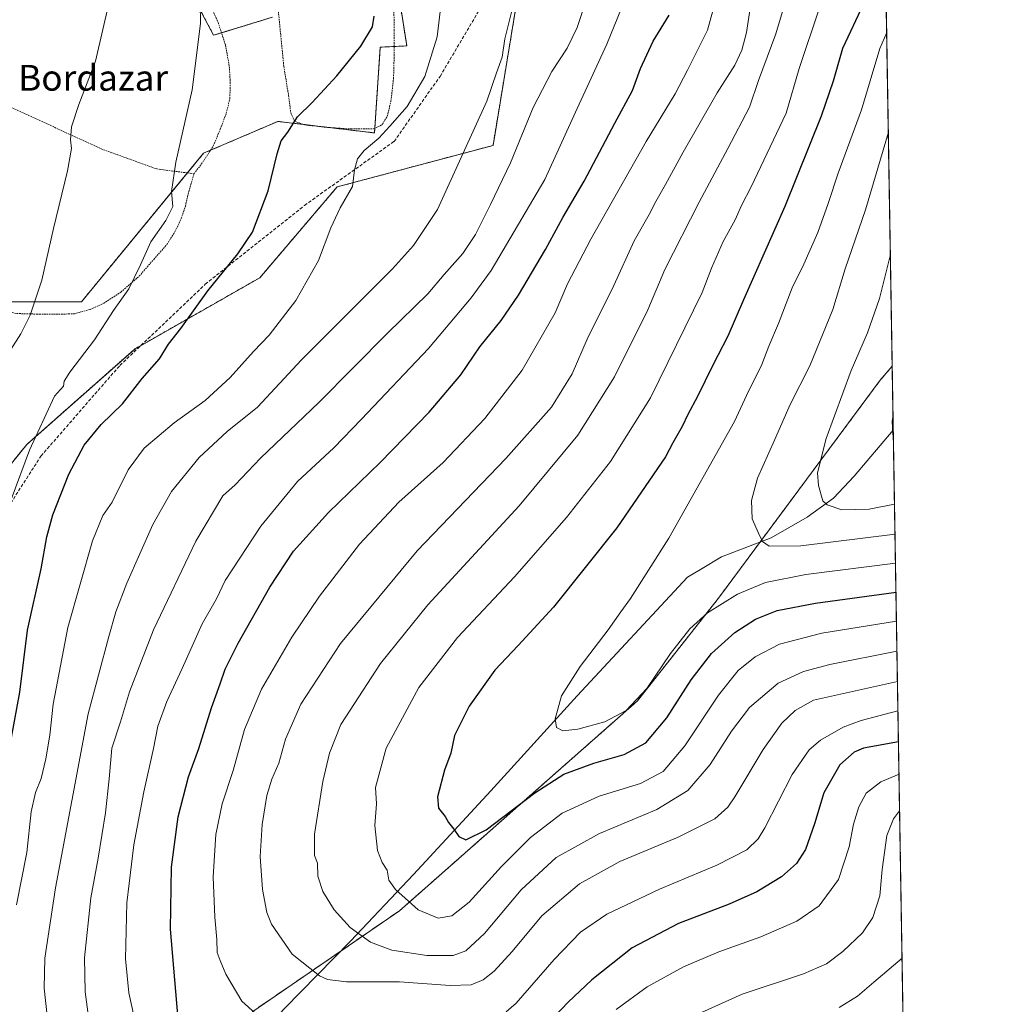
# Model space of a CAD drawing. Units: metres. Extents: x 610413 to 613861, y 4757082 to 4759451.
# Drawn here: x 613547 to 613849, y 4758862 to 4759167 of the extents above; entities that cross this region are included whole.
import ezdxf
from ezdxf.enums import TextEntityAlignment as Align

# ---------------------------------------------------------------- set-up
doc = ezdxf.new("R2010")
doc.units = ezdxf.units.M
doc.header["$MEASUREMENT"] = 0
doc.linetypes.add('TRAZOS', pattern=[0.75, 0.5, -0.25])
doc.linetypes.add('TRAZOSX2', pattern=[1.5, 1, -0.5])
for name, color, linetype, lineweight in [('Alambrada', 19, 'TRAZOS', 0), ('Arbolado forestal', 92, 'TRAZOS', 0), ('Arbolado forestal CxS', 92, 'Continuous', 0), ('Comarca CxS', 133, 'Continuous', 0), ('Comunidad Autónoma CxS', 142, 'Continuous', 0), ('Curva de nivel maestra', 36, 'Continuous', 30), ('Curva de nivel normal', 36, 'Continuous', 0), ('Entidad de ámbito territorial', 19, 'Continuous', 0), ('Entidad de ámbito territorial CxS', 92, 'Continuous', 0), ('Municipio CxS', 142, 'Continuous', 0), ('Prado', 92, 'Continuous', 0), ('Prado CxS', 92, 'Continuous', 0), ('Provincia CxS', 1, 'Continuous', 0), ('Senda', 19, 'TRAZOSX2', 0), ('Texto cartográfico', 19, 'Continuous', 0)]:
    doc.layers.add(name, color=color, linetype=linetype, lineweight=lineweight)
doc.styles.add('Arial', font='txt', dxfattribs={"height": 0.2})

# ---------------------------------------------------------------- blocks, each defined once
blk = doc.blocks.new('*U163')
at = {"layer": 'Prado CxS', "color": 92, "linetype": 'Continuous', "lineweight": 0}
for points in [[(613587.11, 4759199.36, 666.75), (613606.64, 4759162.46, 670.69), (613624.91, 4759168.08, 673.6)], [(613660.52, 4759197.49, 676.83), (613666.49, 4759159.15, 677.3), (613658.28, 4759158.78, 675.44), (613656.49, 4759132.17, 679.21), (613626.55, 4759135.75, 674.27), (613603.52, 4759125.88, 671.03), (613565.67, 4759079.81, 667.53), (613529.47, 4759079.82, 659.25)]]:
    blk.add_polyline3d(points, dxfattribs=at)
blk = doc.blocks.new('*U171')
at = {"layer": 'Curva de nivel normal', "color": 36, "linetype": 'Continuous', "lineweight": 0}
for points in [[(613699.85, 4759173.3, 685), (613696.85, 4759161.38, 685), (613696.01, 4759155.65, 685), (613694.26, 4759150.8, 685), (613691.3, 4759141.98, 685), (613683.85, 4759125.71, 685), (613676.04, 4759108.38, 685), (613668.59, 4759097.31, 685), (613662.07, 4759090.04, 685), (613633.9, 4759061.82, 685), (613620.26, 4759047.13, 685), (613610.84, 4759039.59, 685), (613602.18, 4759031.51, 685), (613593.58, 4759021, 685), (613587.76, 4759010.72, 685), (613579.7, 4758992.55, 685), (613576.34, 4758983.67, 685), (613574.17, 4758976.04, 685), (613567.7, 4758952.04, 685), (613557.6, 4758898.04, 685), (613554.28, 4758876.25, 685), (613554.07, 4758867.01, 685), (613555.08, 4758858.44, 685)], [(613800.51, 4758860.94, 685), (613806.18, 4758864.49, 685), (613811.26, 4758868.82, 685), (613820.01, 4758876.26, 685)]]:
    blk.add_polyline3d(points, dxfattribs=at)
blk = doc.blocks.new('*U175')
at = {"layer": 'Curva de nivel normal', "color": 36, "linetype": 'Continuous', "lineweight": 0}
for points in [[(613721.53, 4759171.64, 690), (613719.35, 4759164.82, 690), (613716.19, 4759158.45, 690), (613711.49, 4759151.19, 690), (613705.64, 4759140.01, 690), (613698.68, 4759122.92, 690), (613692.44, 4759110.01, 690), (613687.83, 4759100.65, 690), (613683.83, 4759094.81, 690), (613678.07, 4759088.26, 690), (613672.98, 4759082.28, 690), (613660.51, 4759070.08, 690), (613639.24, 4759048.54, 690), (613621.12, 4759031.3, 690), (613613.27, 4759023.04, 690), (613609.5, 4759019.6, 690), (613601.16, 4759005.58, 690), (613588.01, 4758978.14, 690), (613580.6, 4758958.88, 690), (613577.77, 4758949.58, 690), (613575.04, 4758941.38, 690), (613574.21, 4758931.86, 690), (613573.1, 4758921.32, 690), (613570.82, 4758907.33, 690), (613568.58, 4758895.01, 690), (613566.56, 4758876.4, 690), (613566.82, 4758865.82, 690), (613568.58, 4758852.66, 690)], [(613750.5, 4758856.14, 690), (613770.46, 4758865.14, 690), (613789.5, 4758871.47, 690), (613796.63, 4758874.49, 690), (613801.65, 4758878.3, 690), (613807.71, 4758884.11, 690), (613810.99, 4758888.85, 690), (613813.1, 4758895.64, 690), (613813.86, 4758903.79, 690), (613815.24, 4758914.33, 690), (613817.35, 4758919.51, 690), (613819.25, 4758921.99, 690)]]:
    blk.add_polyline3d(points, dxfattribs=at)
blk = doc.blocks.new('*U182')
at = {"layer": 'Curva de nivel normal', "color": 36, "linetype": 'Continuous', "lineweight": 0}
blk.add_polyline3d([(613543.8, 4759065.04, 665), (613546.84, 4759069.87, 665), (613549.75, 4759075.7, 665), (613553.41, 4759086.5, 665), (613556.96, 4759102.49, 665), (613561.31, 4759120.42, 665), (613562.6, 4759127.31, 665), (613562.25, 4759130.04, 665), (613562.58, 4759134.04, 665), (613564.88, 4759141.04, 665), (613570.01, 4759154.38, 665), (613574.23, 4759172.71, 665)], dxfattribs=at)
blk = doc.blocks.new('*U202')
at = {"layer": 'Curva de nivel normal', "color": 36, "linetype": 'Continuous', "lineweight": 0}
blk.add_polyline3d([(613543.9, 4759018.53, 670), (613549.61, 4759033.79, 670), (613557.33, 4759050.53, 670), (613560.07, 4759053.62, 670), (613560.28, 4759055.18, 670), (613562.11, 4759058.04, 670), (613569.7, 4759067.97, 670), (613575.61, 4759077.14, 670), (613580.32, 4759083.88, 670), (613584, 4759091.27, 670), (613587.13, 4759098.4, 670), (613591.84, 4759105.07, 670), (613593.98, 4759109.41, 670), (613593.59, 4759113.97, 670), (613594.9, 4759123.09, 670), (613599.99, 4759145.57, 670), (613602.55, 4759166.14, 670), (613602.41, 4759172.54, 670)], dxfattribs=at)
blk = doc.blocks.new('*U204')
at = {"layer": 'Curva de nivel normal', "color": 36, "linetype": 'Continuous', "lineweight": 0}
blk.add_polyline3d([(613545.53, 4758892.82, 680), (613548.69, 4758909.07, 680), (613550.08, 4758921.7, 680), (613551.38, 4758927.62, 680), (613553.16, 4758932.04, 680), (613554.67, 4758938.04, 680), (613555.89, 4758945.38, 680), (613556.88, 4758955.03, 680), (613561.41, 4758978.84, 680), (613569.11, 4759005.72, 680), (613572.3, 4759013.55, 680), (613575.21, 4759017.63, 680), (613580.1, 4759027.72, 680), (613585.13, 4759034.45, 680), (613594.42, 4759042.25, 680), (613604.01, 4759049.25, 680), (613611.72, 4759056.31, 680), (613618.95, 4759064.38, 680), (613623.86, 4759069.45, 680), (613632.08, 4759080.2, 680), (613639.1, 4759092.61, 680), (613642.92, 4759102.71, 680), (613645.82, 4759108.92, 680), (613649.68, 4759115.55, 680), (613650.25, 4759120.78, 680), (613651.22, 4759124.18, 680), (613653.3, 4759126.69, 680), (613657.84, 4759130.54, 680), (613661.22, 4759134.3, 680), (613666.66, 4759140.38, 680), (613672.08, 4759149.62, 680), (613675.96, 4759162.02, 680), (613678.1, 4759180.32, 680)], dxfattribs=at)
blk = doc.blocks.new('*U238')
at = {"layer": 'Curva de nivel maestra', "color": 36, "linetype": 'Continuous', "lineweight": 30}
blk.add_polyline3d([(613543.94, 4758944.71, 675), (613546.54, 4758958.71, 675), (613548.9, 4758977.96, 675), (613553.18, 4758997.04, 675), (613554.93, 4759006.96, 675), (613556.79, 4759013.71, 675), (613561.73, 4759026.38, 675), (613566.48, 4759035.38, 675), (613571.76, 4759041.71, 675), (613578.39, 4759048.18, 675), (613584.53, 4759056.01, 675), (613589.84, 4759062.11, 675), (613592.66, 4759066.65, 675), (613596.44, 4759071.55, 675), (613604.79, 4759083.22, 675), (613614.17, 4759094.67, 675), (613618.72, 4759101.38, 675), (613623.57, 4759114.18, 675), (613626.28, 4759125.67, 675), (613627.6, 4759129.74, 675), (613629.64, 4759132.38, 675), (613632.59, 4759137.18, 675), (613637.2, 4759141.59, 675), (613644.78, 4759149.85, 675), (613652.22, 4759159.04, 675), (613655.85, 4759165.04, 675), (613656.42, 4759168.38, 675)], dxfattribs=at)

msp = doc.modelspace()

# ---------------------------------------------------------------- linework, layer by layer
at = {"layer": 'Alambrada', "color": 19, "linetype": 'TRAZOS', "lineweight": 0}
for points in [[(613600.55, 4759119.51, 679.99), (613603.25, 4759123.09, 677.01), (613606.54, 4759128.13, 674.29), (613608.71, 4759133.38, 674.81), (613610.55, 4759138.26, 682.1), (613611.69, 4759142.88, 681.28), (613611.75, 4759148.52, 675.49), (613611.46, 4759153.01, 676.09), (613610.28, 4759159.54, 676.85), (613608.1, 4759166.18, 680.48), (613604.67, 4759174.18, 676.21)], [(613649.21, 4759133.41, 679.77), (613656.23, 4759133.41, 679.91), (613658.87, 4759134.74, 681.32), (613660.46, 4759137.4, 683.58), (613661.6, 4759142.08, 688.8), (613662.39, 4759149.09, 692.77), (613662.57, 4759155.34, 689.08), (613662.61, 4759163.97, 681.63), (613662.46, 4759173.06, 685.22)], [(613626.71, 4759169.81, 681.31), (613628.38, 4759152.82, 682.68), (613629.87, 4759143.73, 684.13), (613630.55, 4759138.36, 687.78), (613631.73, 4759135.81, 683.44), (613634.89, 4759134.66, 682.97), (613642.22, 4759133.86, 677.2), (613649.21, 4759133.41, 679.77)], [(613491.56, 4759162.13, 648.24), (613492.43, 4759160.56, 647.6), (613499.35, 4759157.11, 652.02), (613519.9, 4759149.92, 659.81), (613539.62, 4759142.09, 664.59), (613571.78, 4759127.23, 667.83), (613588.98, 4759121.01, 670.98), (613600.55, 4759119.51, 679.99)], [(613528.69, 4759079.39, 661), (613545.6, 4759076.17, 664.13), (613552.62, 4759075.97, 665.86), (613558.6, 4759075.94, 667.03), (613563.5, 4759076.1, 676.19), (613568.32, 4759077.47, 673.43), (613572.53, 4759079.27, 675.41), (613577.89, 4759082.83, 684.72), (613583.53, 4759087.74, 685.26), (613588.05, 4759092.94, 674.92), (613592.1, 4759097.52, 670.83), (613594.64, 4759101.51, 670.92), (613596.58, 4759105.6, 670.8), (613597.87, 4759109.46, 672.11), (613598.73, 4759113.18, 676.76), (613600.55, 4759119.51, 679.99)]]:
    msp.add_polyline3d(points, dxfattribs=at)
at = {"layer": 'Arbolado forestal', "color": 92, "linetype": 'TRAZOS', "lineweight": 0}
for points in [[(613810.99, 4759419.54, 654.26), (613812.39, 4759335.09, 691.39), (613816.96, 4759059.84, 743.74)], [(613624.91, 4759168.08, 673.6), (613609.08, 4759163.21, 671.16), (613606.64, 4759162.46, 670.69), (613587.11, 4759199.36, 666.75)], [(613529.46, 4759079.82, 659.25), (613565.67, 4759079.82, 667.53), (613598.5, 4759119.78, 670.61), (613603.51, 4759125.88, 671.03), (613605.67, 4759126.8, 671.26), (613626.55, 4759135.75, 674.27), (613634.51, 4759134.8, 675.33), (613642.49, 4759133.84, 676.48), (613656.49, 4759132.17, 679.21), (613656.58, 4759133.59, 678.96), (613658.28, 4759158.78, 675.44), (613662.59, 4759158.97, 676.09), (613666.49, 4759159.15, 677.3), (613661.7, 4759189.86, 676.14)], [(613454.16, 4758866.51, 648.86), (613457.81, 4758867.16, 649.64), (613472.5, 4758869.75, 653.37), (613482.13, 4758871.45, 654.99), (613491.43, 4758931.22, 655.41), (613491.98, 4758934.82, 655.15), (613507.66, 4758984.83, 654.99), (613548.74, 4759035.6, 669.56), (613582.19, 4759065.18, 673.47), (613584.06, 4759066.24, 673.64), (613620.95, 4759087.28, 676.87), (613644.9, 4759115.43, 679.27), (613693.23, 4759128.31, 687.34), (613703.13, 4759188.18, 684.36)], [(613519.96, 4758699.32, 687.08), (613568.82, 4758702.04, 676.22), (613595.76, 4758715.54, 682.46), (613605.91, 4758737.44, 686.14), (613618.92, 4758770.22, 687.06), (613607.72, 4758804.83, 697.51), (613606.17, 4758835.91, 700.79), (613618.81, 4758859.79, 704.98), (613664.28, 4758891, 718.85), (613738, 4758956.07, 729.76), (613763.11, 4758987.94, 730.33), (613813.23, 4759055.49, 743.08), (613816.96, 4759059.84, 743.74)], [(613816.96, 4759059.84, 743.74), (613821.99, 4758757.47, 649.44), (613822.49, 4758727.09, 644.21), (613822.69, 4758715.12, 641.13), (613822.71, 4758713.74, 640.91), (613822.74, 4758712.35, 640.82), (613822.86, 4758704.91, 640.71), (613822.93, 4758701, 640.9)]]:
    msp.add_polyline3d(points, dxfattribs=at)
at = {"layer": 'Arbolado forestal CxS', "color": 92, "linetype": 'Continuous', "lineweight": 0}
for points in [[(613810.99, 4759419.54, 654.26), (613816.96, 4759059.84, 743.74), (613813.23, 4759055.49, 743.08), (613763.11, 4758987.94, 730.33), (613738, 4758956.07, 729.76), (613664.28, 4758891, 718.85), (613618.81, 4758859.79, 704.98), (613606.17, 4758835.91, 700.79), (613607.73, 4758804.83, 697.51), (613618.92, 4758770.22, 687.06), (613605.91, 4758737.44, 686.14), (613595.76, 4758715.54, 682.46), (613568.82, 4758702.04, 676.22), (613519.96, 4758699.32, 687.08)], [(613624.91, 4759168.08, 673.6), (613606.64, 4759162.46, 670.69), (613587.11, 4759199.36, 666.75)], [(613529.47, 4759079.82, 659.25), (613565.67, 4759079.81, 667.53), (613603.52, 4759125.88, 671.03), (613626.55, 4759135.75, 674.27), (613656.49, 4759132.17, 679.21), (613658.28, 4759158.78, 675.44), (613666.49, 4759159.15, 677.3), (613660.52, 4759197.49, 676.83)], [(613507.66, 4758984.83, 654.99), (613548.75, 4759035.6, 669.56), (613582.19, 4759065.17, 673.47), (613620.95, 4759087.28, 676.87), (613644.9, 4759115.43, 679.27), (613693.23, 4759128.31, 687.34), (613703.13, 4759188.18, 684.36)], [(613703.13, 4759188.18, 684.36), (613693.23, 4759128.31, 687.34), (613644.9, 4759115.43, 679.27), (613620.95, 4759087.28, 676.87), (613582.19, 4759065.17, 673.47), (613548.75, 4759035.6, 669.56), (613507.66, 4758984.83, 654.99)], [(613618.81, 4758859.79, 704.98), (613664.28, 4758891, 718.85), (613738, 4758956.07, 729.76), (613763.11, 4758987.94, 730.33), (613813.23, 4759055.49, 743.08), (613816.96, 4759059.84, 743.74), (613816.96, 4759059.84, 743.74), (613822.93, 4758701, 640.9)]]:
    msp.add_polyline3d(points, dxfattribs=at)
at = {"layer": 'Comarca CxS', "color": 133, "linetype": 'Continuous', "lineweight": 0}
msp.add_polyline3d([(613848.9, 4757137.36, 578.94), (610450.36, 4757081.78, 617.6), (610413.07, 4759395.23, 615.63), (613810.47, 4759450.82, 661.56), (613848.9, 4757137.36, 578.94)], close=True, dxfattribs=at)
msp.add_polyline3d([(613848.9, 4757137.36, 578.94), (610450.36, 4757081.78, 617.6), (610413.07, 4759395.23, 615.63), (613810.47, 4759450.82, 661.56), (613848.9, 4757137.36, 578.94)], close=True, dxfattribs=at)
at = {"layer": 'Comunidad Autónoma CxS', "color": 142, "linetype": 'Continuous', "lineweight": 0}
msp.add_polyline3d([(613848.9, 4757137.36, 578.94), (610450.36, 4757081.78, 617.6), (610413.07, 4759395.23, 615.63), (611778.68, 4759417.57, 582.71), (612194.35, 4759424.38, 583.47), (613810.47, 4759450.82, 661.56), (613848.9, 4757137.36, 578.94)], close=True, dxfattribs=at)
msp.add_polyline3d([(613848.9, 4757137.36, 578.94), (610450.36, 4757081.78, 617.6), (610413.07, 4759395.23, 615.63), (611778.68, 4759417.57, 582.71), (612194.35, 4759424.38, 583.47), (613810.47, 4759450.82, 661.56), (613848.9, 4757137.36, 578.94)], close=True, dxfattribs=at)
at = {"layer": 'Curva de nivel maestra', "color": 36, "linetype": 'Continuous', "lineweight": 30}
for points in [[(613808.09, 4759172.2, 725), (613801.58, 4759158.36, 725), (613798.68, 4759148.18, 725), (613794.98, 4759137.38, 725), (613783.69, 4759109.38, 725), (613770.87, 4759080.37, 725), (613766, 4759069.14, 725), (613761.34, 4759060.2, 725), (613756.56, 4759050.43, 725), (613753.59, 4759044.81, 725), (613751.9, 4759041.16, 725), (613748.93, 4759036.04, 725), (613746.66, 4759031.71, 725), (613731.56, 4759009.67, 725), (613721.82, 4758997.37, 725), (613711.94, 4758985.07, 725), (613700.99, 4758973.19, 725), (613693.8, 4758965.6, 725), (613685.86, 4758954.41, 725), (613681.26, 4758945.3, 725), (613680.13, 4758939.86, 725), (613678.17, 4758934.54, 725), (613676.02, 4758926.27, 725), (613676.31, 4758922.84, 725), (613678.35, 4758920.22, 725), (613679.45, 4758918.32, 725), (613681.08, 4758916.28, 725), (613682.62, 4758913.99, 725), (613684.83, 4758913.01, 725), (613691.12, 4758916.12, 725), (613706.16, 4758927.54, 725), (613715.18, 4758933.34, 725), (613724.51, 4758936.77, 725), (613733.84, 4758939.39, 725), (613740.54, 4758943.1, 725), (613747.08, 4758950.83, 725), (613754.68, 4758962.56, 725), (613760.96, 4758970.78, 725), (613768.18, 4758977.23, 725), (613774.6, 4758981.39, 725), (613781.28, 4758984.13, 725), (613793.13, 4758986.33, 725), (613818.13, 4758989.76, 725)], [(613595.6, 4758857.48, 700), (613593.25, 4758885.29, 700), (613593.6, 4758904.47, 700), (613595.68, 4758920.13, 700), (613598.89, 4758932.53, 700), (613602.06, 4758941.34, 700), (613605.99, 4758953.9, 700), (613608.7, 4758961.34, 700), (613610.18, 4758965.94, 700), (613614.2, 4758973.95, 700), (613624.02, 4758991.29, 700), (613631.39, 4759002.45, 700), (613642.19, 4759014.44, 700), (613658.26, 4759029.99, 700), (613673.44, 4759045.55, 700), (613683.25, 4759057.16, 700), (613689.19, 4759065.87, 700), (613695.77, 4759074.03, 700), (613701.15, 4759081.87, 700), (613709.5, 4759096.06, 700), (613714.86, 4759105.96, 700), (613721.43, 4759117.18, 700), (613730.94, 4759135.24, 700), (613736.45, 4759145.38, 700), (613738.96, 4759152.19, 700), (613742.85, 4759160.6, 700), (613747.85, 4759168.68, 700)], [(613818.9, 4758943.33, 700), (613808.02, 4758941.4, 700), (613805.14, 4758940.14, 700), (613800.72, 4758936.18, 700), (613795.77, 4758927.56, 700), (613792.82, 4758917.94, 700), (613790.04, 4758909.98, 700), (613787.33, 4758905.61, 700), (613782.64, 4758901.5, 700), (613775, 4758896.86, 700), (613766.42, 4758893.04, 700), (613750.68, 4758886.98, 700), (613736.38, 4758879.49, 700), (613723.84, 4758869.59, 700), (613716.47, 4758862.68, 700), (613710.08, 4758855.92, 700)]]:
    msp.add_polyline3d(points, dxfattribs=at)
at = {"layer": 'Curva de nivel normal', "color": 36, "linetype": 'Continuous', "lineweight": 0}
for points in [[(613581.98, 4758857.98, 695), (613580.33, 4758865.56, 695), (613579.3, 4758876.02, 695), (613579.76, 4758893.47, 695), (613581.94, 4758911.44, 695), (613584.99, 4758927.85, 695), (613587.98, 4758941.28, 695), (613589.35, 4758948.25, 695), (613592.15, 4758955.9, 695), (613596.91, 4758966.12, 695), (613603.12, 4758979.9, 695), (613607.55, 4758987.71, 695), (613610.23, 4758993.38, 695), (613621.27, 4759010.22, 695), (613632.67, 4759024.07, 695), (613643.9, 4759034.55, 695), (613652.5, 4759043.44, 695), (613673.21, 4759065.31, 695), (613686.49, 4759081.06, 695), (613692.6, 4759089.52, 695), (613709.28, 4759117.73, 695), (613719.28, 4759139.71, 695), (613728.55, 4759159.71, 695), (613735.49, 4759177.04, 695)], [(613818.28, 4758980.82, 720), (613795.18, 4758977.06, 720), (613781.97, 4758973.62, 720), (613774.5, 4758969.71, 720), (613769.25, 4758965.5, 720), (613763.1, 4758957.88, 720), (613752.65, 4758942.17, 720), (613745.98, 4758934.2, 720), (613738.91, 4758930.47, 720), (613726.12, 4758926.47, 720), (613714.66, 4758921.2, 720), (613704.82, 4758913.7, 720), (613695.84, 4758904.7, 720), (613685.84, 4758893.63, 720), (613680.51, 4758889.4, 720), (613676.18, 4758888.69, 720), (613670.02, 4758891.28, 720), (613662.96, 4758897.57, 720), (613660.94, 4758900.47, 720), (613660.39, 4758903.56, 720), (613658.84, 4758905.9, 720), (613657.44, 4758909.67, 720), (613656.58, 4758917.38, 720), (613657.12, 4758924.12, 720), (613656.77, 4758929.23, 720), (613660.07, 4758941.38, 720), (613670.22, 4758960.16, 720), (613682.19, 4758975.68, 720), (613699.84, 4758994.49, 720), (613716.03, 4759012.88, 720), (613729.59, 4759030.29, 720), (613742.02, 4759050.04, 720), (613758.08, 4759082.71, 720), (613760.89, 4759090.25, 720), (613764.55, 4759098.52, 720), (613768.29, 4759105.25, 720), (613770.29, 4759109.71, 720), (613773.25, 4759115.46, 720), (613784.06, 4759138.28, 720), (613788.11, 4759152.11, 720), (613794.33, 4759170.68, 720)], [(613619.56, 4758859.09, 705), (613615.4, 4758862.94, 705), (613610.46, 4758871.29, 705), (613608.66, 4758875.54, 705), (613607.73, 4758878.04, 705), (613607.6, 4758882.04, 705), (613606.96, 4758889, 705), (613606.53, 4758901.54, 705), (613607.36, 4758914.67, 705), (613609.31, 4758924.1, 705), (613612.66, 4758934.45, 705), (613616.25, 4758947.17, 705), (613621.48, 4758959.71, 705), (613630.88, 4758975.82, 705), (613639.47, 4758988.56, 705), (613651.82, 4759004.67, 705), (613664.08, 4759017.71, 705), (613677.8, 4759029.94, 705), (613690.66, 4759043.65, 705), (613702.3, 4759058.64, 705), (613712.44, 4759076.41, 705), (613716.36, 4759085.38, 705), (613723.52, 4759099.18, 705), (613740.71, 4759129.52, 705), (613749.65, 4759144.33, 705), (613753.51, 4759151.6, 705), (613759.73, 4759164.02, 705), (613761.39, 4759170.07, 705)], [(613818.59, 4758962.04, 710), (613792.51, 4758956.3, 710), (613786.92, 4758953.03, 710), (613782.74, 4758949.16, 710), (613776.94, 4758940.97, 710), (613768.18, 4758926.28, 710), (613766.01, 4758923.13, 710), (613761.96, 4758919.48, 710), (613750.6, 4758913.8, 710), (613732.51, 4758906.27, 710), (613720.05, 4758899.37, 710), (613708.35, 4758889.36, 710), (613699.17, 4758878.34, 710), (613693.6, 4758872.25, 710), (613690.16, 4758869.6, 710), (613686.43, 4758868.05, 710), (613679.98, 4758867.82, 710), (613664.28, 4758868.95, 710), (613647.77, 4758868.92, 710), (613641.89, 4758869.64, 710), (613639.46, 4758870.8, 710), (613630.95, 4758877.48, 710), (613624.62, 4758886.81, 710), (613623.14, 4758890.4, 710), (613621.78, 4758897.54, 710), (613621.1, 4758907.8, 710), (613621.68, 4758917.77, 710), (613623.1, 4758926.71, 710), (613624.64, 4758931.81, 710), (613626.88, 4758936.78, 710), (613628.92, 4758944.2, 710), (613633.62, 4758955.06, 710), (613645.96, 4758973.82, 710), (613669.71, 4759002.56, 710), (613697.16, 4759031.17, 710), (613711.39, 4759047.13, 710), (613717.72, 4759057.5, 710), (613722.43, 4759068.22, 710), (613730.63, 4759084.84, 710), (613736.96, 4759098.71, 710), (613741.57, 4759106.83, 710), (613743.64, 4759110.86, 710), (613746.72, 4759116.13, 710), (613752.17, 4759126.24, 710), (613762.74, 4759144.63, 710), (613768.14, 4759153.18, 710), (613770.39, 4759157.87, 710), (613771.76, 4759163.32, 710), (613772.86, 4759170.14, 710)], [(613782.99, 4759169.79, 715), (613780.92, 4759162.9, 715), (613775.5, 4759148.46, 715), (613772.72, 4759140.17, 715), (613766.04, 4759127.31, 715), (613757.08, 4759110.71, 715), (613746.51, 4759089.86, 715), (613741.18, 4759077.32, 715), (613730.84, 4759056.56, 715), (613719.55, 4759038.5, 715), (613701.32, 4759016.55, 715), (613673.05, 4758985.84, 715), (613658.37, 4758967.66, 715), (613646.1, 4758948.74, 715), (613642.5, 4758939.83, 715), (613640.43, 4758931.07, 715), (613637.89, 4758914.71, 715), (613637.88, 4758908.14, 715), (613638.8, 4758905.76, 715), (613638.98, 4758901.72, 715), (613640.44, 4758896.94, 715), (613644.03, 4758891.23, 715), (613648.93, 4758885.8, 715), (613655.26, 4758881.29, 715), (613661.86, 4758878.73, 715), (613672.71, 4758877.08, 715), (613680.87, 4758877.14, 715), (613684.83, 4758878.54, 715), (613690.58, 4758883.96, 715), (613701.94, 4758897.47, 715), (613712.84, 4758907.47, 715), (613726.18, 4758914.96, 715), (613744.04, 4758922.36, 715), (613753.64, 4758928.22, 715), (613760.56, 4758936.28, 715), (613767.18, 4758946.69, 715), (613772.71, 4758954.04, 715), (613781.6, 4758961.6, 715), (613789.44, 4758965.19, 715), (613797.57, 4758967.38, 715), (613818.43, 4758971.51, 715)], [(613815.25, 4759163.35, 730), (613813.11, 4759158.31, 730), (613807.43, 4759139.36, 730), (613800.19, 4759119.66, 730), (613797.12, 4759110.28, 730), (613793.88, 4759101.29, 730), (613789.53, 4759091.47, 730), (613785.99, 4759084.15, 730), (613781.71, 4759073.04, 730), (613778.74, 4759066.04, 730), (613776.52, 4759060.38, 730), (613771.77, 4759050.71, 730), (613768.09, 4759042.71, 730), (613747.71, 4759006.51, 730), (613735.82, 4758987.84, 730), (613732.79, 4758983.71, 730), (613728.95, 4758978.04, 730), (613720.27, 4758966.71, 730), (613714.46, 4758957.64, 730), (613712.5, 4758950.45, 730), (613712.88, 4758947.79, 730), (613714.87, 4758946.81, 730), (613719.51, 4758947.27, 730), (613727.84, 4758949.54, 730), (613734.51, 4758953.07, 730), (613740.86, 4758959.93, 730), (613748.24, 4758970.77, 730), (613754.19, 4758978.38, 730), (613759.66, 4758983.31, 730), (613768.96, 4758989.1, 730), (613777.7, 4758992.75, 730), (613790.15, 4758995.23, 730), (613817.98, 4758998.73, 730)], [(613815.76, 4759132.44, 735), (613808.72, 4759108.31, 735), (613802.34, 4759089.98, 735), (613798.56, 4759077.38, 735), (613791.42, 4759059.94, 735), (613785.29, 4759047.95, 735), (613780.49, 4759036.94, 735), (613775.16, 4759025.15, 735), (613773.32, 4759018.24, 735), (613773.58, 4759012.56, 735), (613775.51, 4759008.09, 735), (613776.74, 4759005.5, 735), (613778.79, 4759004.04, 735), (613788.65, 4759004.17, 735), (613817.83, 4759007.8, 735)], [(613816.39, 4759094.47, 740), (613813.02, 4759080.86, 740), (613809.28, 4759070.2, 740), (613804.28, 4759058.46, 740), (613796.48, 4759037.4, 740), (613793.78, 4759026.74, 740), (613794.09, 4759022.81, 740), (613795.43, 4759018.14, 740), (613796.8, 4759016.86, 740), (613801.29, 4759015.26, 740), (613809.82, 4759015.54, 740), (613817.68, 4759017.03, 740)], [(613817.33, 4759037.7, 745), (613817.16, 4759038.81, 745), (613816.94, 4759042.8, 745), (613817.22, 4759044.65, 745)], [(613818.74, 4758952.96, 705), (613807.29, 4758950, 705), (613801.74, 4758947.93, 705), (613794.69, 4758943.9, 705), (613791.25, 4758940.92, 705), (613785.9, 4758933.19, 705), (613777.51, 4758916.69, 705), (613775.45, 4758913.31, 705), (613771.87, 4758909.82, 705), (613762.62, 4758905.08, 705), (613744.87, 4758897.66, 705), (613728.51, 4758889.94, 705), (613720.32, 4758884.36, 705), (613712.16, 4758875.89, 705), (613700.39, 4758862.29, 705), (613697.26, 4758859.65, 705)], [(613819.07, 4758933.31, 695), (613813.47, 4758930.99, 695), (613808.89, 4758927.46, 695), (613806.56, 4758923.22, 695), (613804.93, 4758917.86, 695), (613803.59, 4758910.83, 695), (613800.3, 4758900.66, 695), (613794.28, 4758892.49, 695), (613787.44, 4758887.72, 695), (613776.18, 4758882.89, 695), (613763.18, 4758878.23, 695), (613752.23, 4758873.55, 695), (613741.03, 4758867.4, 695), (613731.43, 4758860.39, 695)]]:
    msp.add_polyline3d(points, dxfattribs=at)
at = {"layer": 'Entidad de ámbito territorial', "color": 19, "linetype": 'Continuous', "lineweight": 0}
msp.add_polyline3d([(613817.29, 4759040.02, 744.86), (613805.18, 4759025.77, 742.18), (613798.78, 4759018.88, 740.55), (613790.57, 4759013, 738.23), (613779.41, 4759006.66, 735.27), (613764.07, 4759000.73, 732.93), (613757.51, 4758996.8, 732.22), (613753.53, 4758994.41, 731.9), (613719.33, 4758957.66, 730.44), (613692.56, 4758928.16, 727.21), (613668.56, 4758902.23, 721.56), (613649.1, 4758881.54, 713.88), (613628.64, 4758860.71, 706.4), (613608.8, 4758839.38, 701.33), (613603.78, 4758832.71, 700.31), (613599.12, 4758826.53, 699.42), (613593.04, 4758818.46, 698.28), (613577.27, 4758797.91, 695.6), (613563.92, 4758776.37, 694.19), (613553.57, 4758762.97, 692.8), (613547.13, 4758756.58, 691.83), (613541.94, 4758752.86, 691.1)], dxfattribs=at)
msp.add_polyline3d([(613817.29, 4759040.02, 744.86), (613805.18, 4759025.77, 742.18), (613798.78, 4759018.88, 740.55), (613790.57, 4759013, 738.23), (613779.41, 4759006.66, 735.27), (613764.07, 4759000.73, 732.93), (613757.51, 4758996.8, 732.22), (613753.53, 4758994.41, 731.9), (613719.33, 4758957.66, 730.44), (613692.56, 4758928.16, 727.21), (613668.56, 4758902.23, 721.56), (613649.1, 4758881.54, 713.88), (613628.64, 4758860.71, 706.4), (613608.8, 4758839.38, 701.33), (613603.78, 4758832.71, 700.31), (613599.12, 4758826.53, 699.42), (613593.04, 4758818.46, 698.28), (613577.27, 4758797.91, 695.6), (613563.92, 4758776.37, 694.19), (613553.57, 4758762.97, 692.8), (613547.13, 4758756.58, 691.83), (613541.94, 4758752.86, 691.1)], dxfattribs=at)
at = {"layer": 'Entidad de ámbito territorial CxS', "color": 92, "linetype": 'Continuous', "lineweight": 0}
for points in [[(613810.47, 4759450.82, 661.56), (613817.29, 4759040.02, 744.86), (613805.18, 4759025.77, 742.18), (613798.78, 4759018.88, 740.55), (613790.57, 4759013, 738.23), (613779.41, 4759006.66, 735.27), (613764.07, 4759000.73, 732.93), (613757.51, 4758996.8, 732.22), (613753.53, 4758994.41, 731.9), (613719.33, 4758957.66, 730.44), (613692.56, 4758928.16, 727.21), (613668.56, 4758902.23, 721.56), (613649.1, 4758881.54, 713.88), (613628.64, 4758860.71, 706.4), (613608.8, 4758839.38, 701.33), (613603.78, 4758832.71, 700.31), (613599.12, 4758826.53, 699.42), (613593.04, 4758818.46, 698.28), (613577.27, 4758797.91, 695.6), (613563.92, 4758776.37, 694.19), (613553.57, 4758762.97, 692.8), (613547.13, 4758756.58, 691.83), (613541.94, 4758752.86, 691.1)], [(613810.47, 4759450.82, 661.56), (613817.29, 4759040.02, 744.86), (613805.18, 4759025.77, 742.18), (613798.78, 4759018.88, 740.55), (613790.57, 4759013, 738.23), (613779.41, 4759006.66, 735.27), (613764.07, 4759000.73, 732.93), (613757.51, 4758996.8, 732.22), (613753.53, 4758994.41, 731.9), (613719.33, 4758957.66, 730.44), (613692.56, 4758928.16, 727.21), (613668.56, 4758902.23, 721.56), (613649.1, 4758881.54, 713.88), (613628.64, 4758860.71, 706.4), (613608.8, 4758839.38, 701.33), (613603.78, 4758832.71, 700.31), (613599.12, 4758826.53, 699.42), (613593.04, 4758818.46, 698.28), (613577.27, 4758797.91, 695.6), (613563.92, 4758776.37, 694.19), (613553.57, 4758762.97, 692.8), (613547.13, 4758756.58, 691.83), (613541.94, 4758752.86, 691.1)], [(613541.94, 4758752.86, 691.1), (613547.13, 4758756.58, 691.83), (613553.57, 4758762.97, 692.8), (613563.92, 4758776.37, 694.19), (613577.27, 4758797.91, 695.6), (613593.04, 4758818.46, 698.28), (613599.12, 4758826.53, 699.42), (613603.78, 4758832.71, 700.31), (613608.8, 4758839.38, 701.33), (613628.64, 4758860.71, 706.4), (613649.1, 4758881.54, 713.88), (613668.56, 4758902.23, 721.56), (613692.56, 4758928.16, 727.21), (613719.33, 4758957.66, 730.44), (613753.53, 4758994.41, 731.9), (613757.51, 4758996.8, 732.22), (613764.07, 4759000.73, 732.93), (613779.41, 4759006.66, 735.27), (613790.57, 4759013, 738.23), (613798.78, 4759018.88, 740.55), (613805.18, 4759025.77, 742.18), (613817.29, 4759040.02, 744.86), (613848.9, 4757137.36, 578.94)], [(613541.94, 4758752.86, 691.1), (613547.13, 4758756.58, 691.83), (613553.57, 4758762.97, 692.8), (613563.92, 4758776.37, 694.19), (613577.27, 4758797.91, 695.6), (613593.04, 4758818.46, 698.28), (613599.12, 4758826.53, 699.42), (613603.78, 4758832.71, 700.31), (613608.8, 4758839.38, 701.33), (613628.64, 4758860.71, 706.4), (613649.1, 4758881.54, 713.88), (613668.56, 4758902.23, 721.56), (613692.56, 4758928.16, 727.21), (613719.33, 4758957.66, 730.44), (613753.53, 4758994.41, 731.9), (613757.51, 4758996.8, 732.22), (613764.07, 4759000.73, 732.93), (613779.41, 4759006.66, 735.27), (613790.57, 4759013, 738.23), (613798.78, 4759018.88, 740.55), (613805.18, 4759025.77, 742.18), (613817.29, 4759040.02, 744.86), (613848.9, 4757137.36, 578.94)]]:
    msp.add_polyline3d(points, dxfattribs=at)
at = {"layer": 'Municipio CxS', "color": 142, "linetype": 'Continuous', "lineweight": 0}
for points in [[(610413.07, 4759395.23, 615.63), (611750.6, 4759417.12, 581.89), (611777.4, 4759408.05, 582.63), (611780.88, 4759406.88, 582.39), (611827.85, 4759273.27, 579.12), (611837.36, 4759277.19, 579.3), (611841.3, 4759278.82, 578.51), (611930.01, 4759315.39, 575.96), (611937.94, 4759318.66, 575.56), (611967.18, 4759330.72, 580.92), (611970.22, 4759331.97, 581.83), (612087.1, 4759380.16, 582.98), (612194.35, 4759424.38, 583.47), (613810.47, 4759450.82, 661.56), (613848.9, 4757137.36, 578.94), (611111.21, 4757092.59, 681.94)], [(610413.07, 4759395.23, 615.63), (611750.6, 4759417.12, 581.89), (611777.4, 4759408.05, 582.62), (611780.88, 4759406.88, 582.39), (611827.85, 4759273.27, 579.12), (611837.36, 4759277.19, 579.3), (611841.3, 4759278.82, 578.51), (611930.01, 4759315.39, 575.96), (611937.94, 4759318.66, 575.56), (611967.18, 4759330.72, 580.92), (611970.22, 4759331.97, 581.83), (612087.1, 4759380.16, 582.98), (612194.35, 4759424.38, 583.47), (613810.47, 4759450.82, 661.56), (613848.9, 4757137.36, 578.94), (611111.21, 4757092.59, 681.94)]]:
    msp.add_polyline3d(points, dxfattribs=at)
at = {"layer": 'Prado', "color": 92, "linetype": 'Continuous', "lineweight": 0}
for points in [[(613624.91, 4759168.08, 673.6), (613609.08, 4759163.21, 671.16), (613606.64, 4759162.46, 670.69), (613587.11, 4759199.36, 666.75)], [(613529.46, 4759079.82, 659.25), (613565.67, 4759079.82, 667.53), (613598.5, 4759119.78, 670.61), (613603.51, 4759125.88, 671.03), (613605.67, 4759126.8, 671.26), (613626.55, 4759135.75, 674.27), (613634.51, 4759134.8, 675.33), (613642.49, 4759133.84, 676.48), (613656.49, 4759132.17, 679.21), (613656.58, 4759133.59, 678.96), (613658.28, 4759158.78, 675.44), (613662.59, 4759158.97, 676.09), (613666.49, 4759159.15, 677.3), (613661.7, 4759189.86, 676.14)]]:
    msp.add_polyline3d(points, dxfattribs=at)
at = {"layer": 'Provincia CxS', "color": 1, "linetype": 'Continuous', "lineweight": 0}
msp.add_polyline3d([(611111.21, 4757092.59, 681.94), (610450.36, 4757081.78, 617.6), (610418.75, 4759042.76, 694.68), (610413.07, 4759395.23, 615.63), (611750.6, 4759417.12, 581.89), (612194.35, 4759424.38, 583.47), (613810.47, 4759450.82, 661.56), (613848.9, 4757137.36, 578.94), (611111.21, 4757092.59, 681.94)], close=True, dxfattribs=at)
msp.add_polyline3d([(611111.21, 4757092.59, 681.94), (610450.36, 4757081.78, 617.6), (610418.75, 4759042.76, 694.68), (610413.07, 4759395.23, 615.63), (611750.6, 4759417.12, 581.89), (612194.35, 4759424.38, 583.47), (613810.47, 4759450.82, 661.56), (613848.9, 4757137.36, 578.94), (611111.21, 4757092.59, 681.94)], close=True, dxfattribs=at)
at = {"layer": 'Senda', "color": 19, "linetype": 'TRAZOSX2', "lineweight": 0}
msp.add_polyline3d([(613225.67, 4758796.02, 611.67), (613255.46, 4758778.31, 619.48), (613285.89, 4758762.77, 626.52), (613325.58, 4758751.19, 635.09), (613351.37, 4758752.19, 639.86), (613365.93, 4758763.76, 642.09), (613389.41, 4758778.31, 644.45), (613407.6, 4758793.86, 646.16), (613425.46, 4758804.77, 647.81), (613440.34, 4758819.66, 649.15), (613463.49, 4758851.74, 652.22), (613475.73, 4758876.21, 653.84), (613482.01, 4758903.99, 654.15), (613486.97, 4758922.18, 654.91), (613497.89, 4758944.34, 655.87), (613516.74, 4758969.15, 659.16), (613529.97, 4758995.93, 665.35), (613553.12, 4759031.98, 671.38), (613577.59, 4759060.1, 673.08), (613604.05, 4759085.23, 674.47), (613634.81, 4759109.71, 677.59), (613662.59, 4759129.55, 680.88), (613676.81, 4759149.72, 681.31), (613694.01, 4759178.83, 683.6)], dxfattribs=at)

# ---------------------------------------------------------------- block references
at = {"layer": 'Curva de nivel maestra', "color": 36, "linetype": 'Continuous', "lineweight": 30}
msp.add_blockref('*U238', (0, 0), dxfattribs=at)
at = {"layer": 'Curva de nivel normal', "color": 36, "linetype": 'Continuous', "lineweight": 0}
for name in ['*U182', '*U202', '*U204', '*U171', '*U175']:
    msp.add_blockref(name, (0, 0), dxfattribs=at)
at = {"layer": 'Prado CxS', "color": 92, "linetype": 'Continuous', "lineweight": 0}
msp.add_blockref('*U163', (0, 0), dxfattribs=at)

# ---------------------------------------------------------------- texts
at = {"layer": 'Texto cartográfico', "color": 19, "linetype": 'Continuous', "lineweight": 0, "style": 'Arial'}
msp.add_text('Bordazar', height=8, dxfattribs=at).set_placement((613569.29, 4759149.27), align=Align.MIDDLE_CENTER)

doc.saveas('drawing.dxf')
